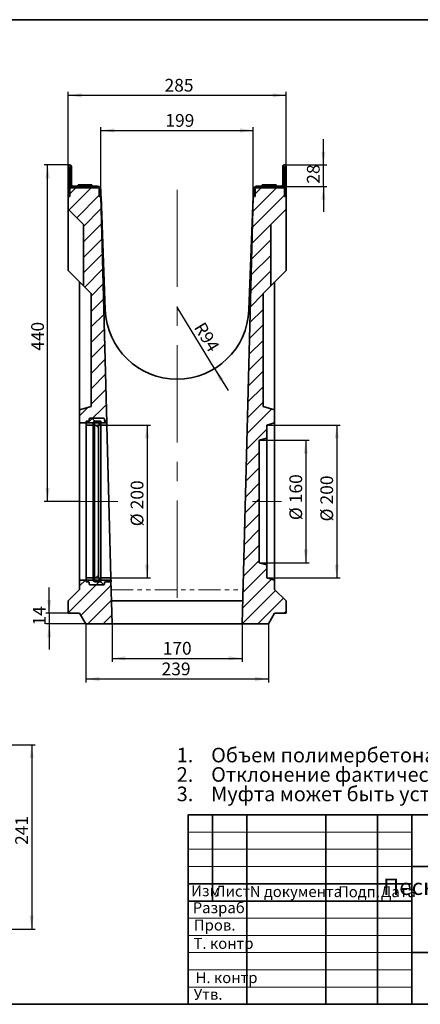
# Model space of a CAD drawing. Units: millimetres. Extents: x 8 to 483, y 1 to 291.
# Drawn here: x 181 to 297, y 5 to 291 of the extents above; entities that cross this region are included whole.
import ezdxf

# ---------------------------------------------------------------- set-up
doc = ezdxf.new("R2010")
doc.units = ezdxf.units.MM
doc.linetypes.add('CENTERX2', pattern=[20.32, 12.7, -2.54, 2.54, -2.54])
doc.linetypes.add('PHANTOM', pattern=[12.7, 6.35, -1.27, 1.27, -1.27, 1.27, -1.27])
doc.layers.add('FORMAT', color=7, linetype='Continuous')
doc.styles.add('SLDTEXTSTYLE0', font='TXT', dxfattribs={"width": 0.7, "bigfont": 'bigfont'})
doc.styles.add('SLDTEXTSTYLE1', font='TXT', dxfattribs={"width": 0.7})
doc.dimstyles.new('SLDDIMSTYLE0', dxfattribs={"dimtxt": 3.393075, "dimasz": 3.877799, "dimexe": 0, "dimexo": 0.0625, "dimgap": 0.848269, "dimtad": 2, "dimlfac": 4.5, "dimrnd": 1e-09, "dimzin": 12, "dimdsep": 46, "dimtxsty": 'SLDTEXTSTYLE1', "dimsah": 1, "dimcen": 0.09, "dimadec": 0, "dimazin": 3, "dimtfac": 1, "dimtofl": 0, "dimtmove": 0, "dimatfit": 3, "dimfxl": 0, "dimfrac": 2, "dimtolj": 1, "dimtzin": 12, "dimarcsym": 0})
doc.dimstyles.new('SLDDIMSTYLE1', dxfattribs={"dimtxt": 3.393075, "dimasz": 3.877799, "dimexe": 0, "dimexo": 0.0625, "dimgap": 0.848269, "dimtad": 2, "dimlfac": 4.5, "dimrnd": 1e-09, "dimzin": 12, "dimdsep": 46, "dimtxsty": 'SLDTEXTSTYLE1', "dimsah": 1, "dimcen": 0.09, "dimadec": 0, "dimazin": 3, "dimtfac": 1, "dimtmove": 0, "dimatfit": 0, "dimfxl": 0, "dimfrac": 2, "dimtolj": 1, "dimtzin": 12, "dimarcsym": 0})
doc.dimstyles.new('SLDDIMSTYLE2', dxfattribs={"dimtxt": 3.393075, "dimasz": 3.877799, "dimexe": 0, "dimexo": 0.0625, "dimgap": 0.848269, "dimtad": 2, "dimlfac": 4.5, "dimrnd": 1e-09, "dimzin": 12, "dimdsep": 46, "dimtxsty": 'SLDTEXTSTYLE1', "dimsah": 1, "dimcen": 0, "dimadec": 0, "dimazin": 3, "dimtfac": 1, "dimtofl": 0, "dimtmove": 0, "dimatfit": 3, "dimfxl": 0, "dimfrac": 2, "dimtolj": 1, "dimtzin": 12, "dimarcsym": 0})

# ---------------------------------------------------------------- blocks, each defined once
blk = doc.blocks.new('SW_NOTE_0')
at = {"layer": 'FORMAT', "color": 0, "insert": (34.38, 6.12), "char_height": 4.7625, "attachment_point": 2, "style": 'SLDTEXTSTYLE0'}
blk.add_mtext('Пескоуловитель секционный', dxfattribs=at)
blk = doc.blocks.new('SW_NOTE_0_1')
at = {"layer": 'FORMAT', "color": 0, "attachment_point": 1}
for s, insert, char_height, style in [('Объем полимербетона составляет 0,0194 м.куб.', (0, 5.44), 4.2333, 'SLDTEXTSTYLE0'), ('1.', (-10, 5.44), 4.233, 'SLDTEXTSTYLE1'), ('Отклонение фактической массы от номинальной может составлять до 10%.', (0, -0.2), 4.2333, 'SLDTEXTSTYLE0'), ('2.', (-10, -0.2), 4.233, 'SLDTEXTSTYLE1'), ('Муфта может быть установлена вместо любого шаблона соответствующего диаметра.', (0, -5.85), 4.2333, 'SLDTEXTSTYLE0'), ('3.', (-10, -5.85), 4.233, 'SLDTEXTSTYLE1')]:
    blk.add_mtext(s, dxfattribs=dict(at, insert=insert, char_height=char_height, style=style))
blk = doc.blocks.new('_D')
at = {"layer": 'FORMAT'}
for p, q in [((195.07, 239.59), (195.07, 270.03)), ((195.07, 269.03), (258.4, 269.03)), ((258.4, 239.59), (258.4, 270.03))]:
    blk.add_line(p, q, dxfattribs=at)
for points in [[(195.07, 269.03), (198.95, 268.44), (198.95, 269.63)], [(258.4, 269.03), (254.52, 269.63), (254.52, 268.44)]]:
    blk.add_solid(points, dxfattribs=at)
at = {"layer": 'FORMAT', "insert": (223.09, 273.81), "char_height": 3.704, "attachment_point": 1, "style": 'SLDTEXTSTYLE1'}
blk.add_mtext('285', dxfattribs=at)
blk = doc.blocks.new('_D_1')
at = {"layer": 'FORMAT'}
for p, q in [((204.59, 239.59), (204.59, 259.82)), ((204.59, 258.82), (248.88, 258.82)), ((248.88, 239.59), (248.88, 259.82))]:
    blk.add_line(p, q, dxfattribs=at)
for points in [[(204.59, 258.82), (208.47, 258.22), (208.47, 259.41)], [(248.88, 258.82), (245, 259.41), (245, 258.22)]]:
    blk.add_solid(points, dxfattribs=at)
at = {"layer": 'FORMAT', "insert": (223.33, 263.59), "char_height": 3.704, "attachment_point": 1, "style": 'SLDTEXTSTYLE1'}
blk.add_mtext('199', dxfattribs=at)
blk = doc.blocks.new('_D_2')
at = {"layer": 'FORMAT'}
for p, q in [((207.84, 115.48), (207.84, 104.48)), ((245.63, 115.48), (245.63, 104.48)), ((207.84, 105.48), (245.63, 105.48))]:
    blk.add_line(p, q, dxfattribs=at)
for points in [[(207.84, 105.48), (211.72, 104.89), (211.72, 106.08)], [(245.63, 105.48), (241.75, 106.08), (241.75, 104.89)]]:
    blk.add_solid(points, dxfattribs=at)
at = {"layer": 'FORMAT', "insert": (222.55, 110.26), "char_height": 3.704, "attachment_point": 1, "style": 'SLDTEXTSTYLE1'}
blk.add_mtext('170', dxfattribs=at)
blk = doc.blocks.new('_D_3')
at = {"layer": 'FORMAT'}
for p, q in [((269.26, 248.82), (269.26, 256.27)), ((257.91, 248.82), (270.26, 248.82)), ((269.26, 242.59), (269.26, 248.82)), ((257.02, 242.59), (270.26, 242.59)), ((269.26, 242.59), (269.26, 235.14))]:
    blk.add_line(p, q, dxfattribs=at)
for points in [[(269.26, 248.82), (269.86, 252.69), (268.66, 252.69)], [(269.26, 242.59), (268.66, 238.72), (269.86, 238.72)]]:
    blk.add_solid(points, dxfattribs=at)
at = {"layer": 'FORMAT', "insert": (264.48, 243.35), "char_height": 3.704, "attachment_point": 1, "rotation": 90, "style": 'SLDTEXTSTYLE1'}
blk.add_mtext('28', dxfattribs=at)
blk = doc.blocks.new('_D_4')
at = {"layer": 'FORMAT'}
for q in [(226.74, 207.48), (241.54, 183.31)]:
    blk.add_line((237.64, 189.67), q, dxfattribs=at)
blk.add_solid([(237.64, 189.67), (239.16, 186.05), (240.18, 186.67)], dxfattribs=at)
at = {"layer": 'FORMAT', "insert": (234.66, 203.55), "char_height": 3.704, "attachment_point": 1, "rotation": 301.4757, "style": 'SLDTEXTSTYLE1'}
blk.add_mtext('R94', dxfattribs=at)
blk = doc.blocks.new('_D_5')
at = {"layer": 'FORMAT'}
for p, q in [((202.19, 173.26), (219, 173.26)), ((218, 173.26), (218, 128.82)), ((202.19, 128.82), (219, 128.82))]:
    blk.add_line(p, q, dxfattribs=at)
for points in [[(218, 173.26), (217.4, 169.38), (218.6, 169.38)], [(218, 128.82), (218.6, 132.69), (217.4, 132.69)]]:
    blk.add_solid(points, dxfattribs=at)
at = {"layer": 'FORMAT', "char_height": 3.704, "attachment_point": 1, "rotation": 90, "style": 'SLDTEXTSTYLE1'}
for s, insert in [('200', (213.23, 148.77)), ('%%c', (213.23, 143.84))]:
    blk.add_mtext(s, dxfattribs=dict(at, insert=insert))
blk = doc.blocks.new('_D_6')
at = {"layer": 'FORMAT'}
for p, q in [((250.62, 168.82), (265.16, 168.82)), ((264.16, 168.82), (264.16, 133.26)), ((250.62, 133.26), (265.16, 133.26))]:
    blk.add_line(p, q, dxfattribs=at)
for points in [[(264.16, 168.82), (263.56, 164.94), (264.76, 164.94)], [(264.16, 133.26), (264.76, 137.14), (263.56, 137.14)]]:
    blk.add_solid(points, dxfattribs=at)
at = {"layer": 'FORMAT', "char_height": 3.704, "attachment_point": 1, "rotation": 90, "style": 'SLDTEXTSTYLE1'}
for s, insert in [('160', (259.39, 150.54)), ('%%c', (259.39, 145.61))]:
    blk.add_mtext(s, dxfattribs=dict(at, insert=insert))
blk = doc.blocks.new('_D_7')
at = {"layer": 'FORMAT'}
for p, q in [((252.85, 173.26), (274.16, 173.26)), ((273.16, 173.26), (273.16, 128.82)), ((252.85, 128.82), (274.16, 128.82))]:
    blk.add_line(p, q, dxfattribs=at)
for points in [[(273.16, 173.26), (272.56, 169.38), (273.76, 169.38)], [(273.16, 128.82), (273.76, 132.69), (272.56, 132.69)]]:
    blk.add_solid(points, dxfattribs=at)
at = {"layer": 'FORMAT', "char_height": 3.704, "attachment_point": 1, "rotation": 90, "style": 'SLDTEXTSTYLE1'}
for s, insert in [('200', (268.39, 150.18)), ('%%c', (268.39, 145.25))]:
    blk.add_mtext(s, dxfattribs=dict(at, insert=insert))
blk = doc.blocks.new('_D_8')
at = {"layer": 'FORMAT'}
for p, q in [((195.56, 248.82), (188.09, 248.82)), ((189.09, 151.04), (189.09, 248.82)), ((198.3, 151.04), (188.09, 151.04))]:
    blk.add_line(p, q, dxfattribs=at)
for points in [[(189.09, 248.82), (188.49, 244.94), (189.68, 244.94)], [(189.09, 151.04), (189.68, 154.92), (188.49, 154.92)]]:
    blk.add_solid(points, dxfattribs=at)
at = {"layer": 'FORMAT', "insert": (184.31, 194.81), "char_height": 3.704, "attachment_point": 1, "rotation": 90, "style": 'SLDTEXTSTYLE1'}
blk.add_mtext('440', dxfattribs=at)
blk = doc.blocks.new('_D_9')
at = {"layer": 'FORMAT'}
for p, q in [((200.2, 115.48), (200.2, 98.48)), ((253.27, 115.48), (253.27, 98.48)), ((200.2, 99.48), (253.27, 99.48))]:
    blk.add_line(p, q, dxfattribs=at)
for points in [[(200.2, 99.48), (204.08, 98.89), (204.08, 100.08)], [(253.27, 99.48), (249.39, 100.08), (249.39, 98.89)]]:
    blk.add_solid(points, dxfattribs=at)
at = {"layer": 'FORMAT', "insert": (222.23, 104.26), "char_height": 3.704, "attachment_point": 1, "style": 'SLDTEXTSTYLE1'}
blk.add_mtext('239', dxfattribs=at)
blk = doc.blocks.new('_D_10')
at = {"layer": 'FORMAT'}
for p, q in [((189.56, 118.59), (189.56, 126.05)), ((195.07, 118.59), (188.56, 118.59)), ((189.56, 118.59), (189.56, 115.48)), ((200.2, 115.48), (188.56, 115.48)), ((189.56, 115.48), (189.56, 108.03))]:
    blk.add_line(p, q, dxfattribs=at)
for points in [[(189.56, 118.59), (190.16, 122.47), (188.96, 122.47)], [(189.56, 115.48), (188.96, 111.61), (190.16, 111.61)]]:
    blk.add_solid(points, dxfattribs=at)
at = {"layer": 'FORMAT', "insert": (184.79, 115), "char_height": 3.704, "attachment_point": 1, "rotation": 90, "style": 'SLDTEXTSTYLE1'}
blk.add_mtext('14', dxfattribs=at)
blk = doc.blocks.new('_D_21')
at = {"layer": 'FORMAT'}
for p, q in [((76.23, 80.36), (185.46, 80.36)), ((184.46, 80.36), (184.46, 26.8)), ((76.23, 26.8), (185.46, 26.8))]:
    blk.add_line(p, q, dxfattribs=at)
for points in [[(184.46, 80.36), (183.86, 76.48), (185.05, 76.48)], [(184.46, 26.8), (185.05, 30.68), (183.86, 30.68)]]:
    blk.add_solid(points, dxfattribs=at)
at = {"layer": 'FORMAT', "insert": (179.68, 51.28), "char_height": 3.704, "attachment_point": 1, "rotation": 90, "style": 'SLDTEXTSTYLE1'}
blk.add_mtext('241', dxfattribs=at)

msp = doc.modelspace()

# ---------------------------------------------------------------- hatches: boundary and pattern name
at = {"layer": 'FORMAT', "linetype": 'Continuous', "lineweight": 18}
h = msp.add_hatch(dxfattribs=at)
h.set_pattern_fill('ANSI31', color=256, angle=90, style=0)
edge = h.paths.add_edge_path(flags=0)
edge.add_arc((195.4243, 248.2388), 0.1333, 0, 33.55731, ccw=False)
edge.add_line((195.5577, 248.2388), (195.5577, 243.0388))
edge.add_arc((196.4466, 243.0388), 0.8889, 180, 270)
edge.add_line((196.4466, 242.1499), (203.6243, 242.1499))
edge.add_arc((203.6243, 241.7054), 0.4444, 0, 90, ccw=False)
edge.add_line((204.0688, 241.7054), (204.0688, 239.5943))
edge.add_line((204.0688, 239.5943), (204.5132, 239.5943))
edge.add_line((204.5132, 239.5943), (204.5132, 241.7054))
edge.add_arc((203.6243, 241.7054), 0.8889, 0, 90)
edge.add_line((203.6243, 242.5943), (196.4466, 242.5943))
edge.add_arc((196.4466, 243.0388), 0.4444, 180, 270, ccw=False)
edge.add_line((196.0021, 243.0388), (196.0021, 248.3721))
edge.add_arc((195.5577, 248.3721), 0.4444, 0, 90)
edge.add_line((195.5577, 248.8166), (195.5132, 248.8166))
edge.add_arc((195.5132, 248.3721), 0.4444, 90, 180)
edge.add_line((195.0688, 248.3721), (195.0688, 239.5943))
edge.add_line((195.0688, 239.5943), (195.5132, 239.5943))
edge.add_line((195.5132, 239.5943), (195.5132, 248.2388))
edge.add_arc((195.6466, 248.2388), 0.1333, 146.44269, 180, ccw=False)
h = msp.add_hatch(dxfattribs=at)
h.set_pattern_fill('ANSI31', color=256, angle=90, style=0)
edge = h.paths.add_edge_path(flags=0)
edge.add_arc((258.0466, 248.2388), 0.1333, 146.44269, 180, ccw=False)
edge.add_arc((257.8243, 248.2388), 0.1333, 0, 33.55731, ccw=False)
edge.add_line((257.9577, 248.2388), (257.9577, 239.5943))
edge.add_line((257.9577, 239.5943), (258.4021, 239.5943))
edge.add_line((258.4021, 239.5943), (258.4021, 248.3721))
edge.add_arc((257.9577, 248.3721), 0.4444, 0, 90)
edge.add_line((257.9577, 248.8166), (257.9132, 248.8166))
edge.add_arc((257.9132, 248.3721), 0.4444, 90, 180)
edge.add_line((257.4688, 248.3721), (257.4688, 243.0388))
edge.add_arc((257.0243, 243.0388), 0.4444, 270, 360, ccw=False)
edge.add_line((257.0243, 242.5943), (249.8466, 242.5943))
edge.add_arc((249.8466, 241.7054), 0.8889, 90, 180)
edge.add_line((248.9577, 241.7054), (248.9577, 239.5943))
edge.add_line((248.9577, 239.5943), (249.4021, 239.5943))
edge.add_line((249.4021, 239.5943), (249.4021, 241.7054))
edge.add_arc((249.8466, 241.7054), 0.4444, 90, 180, ccw=False)
edge.add_line((249.8466, 242.1499), (257.0243, 242.1499))
edge.add_arc((257.0243, 243.0388), 0.8889, 270, 360)
edge.add_line((257.9132, 243.0388), (257.9132, 248.2388))
h = msp.add_hatch(dxfattribs=at)
h.set_pattern_fill('ANSI31', color=256, style=0)
edge = h.paths.add_edge_path(flags=0)
edge.add_line((195.5132, 239.5943), (195.0688, 239.5943))
edge.add_line((195.0688, 239.5943), (195.0688, 235.9277))
edge.add_line((195.0688, 235.9277), (199.5132, 231.4832))
edge.add_line((199.5132, 231.4832), (199.5132, 213.7054))
edge.add_line((199.5132, 213.7054), (201.7354, 211.4832))
edge.add_line((201.7354, 211.4832), (201.7354, 178.5986))
edge.add_line((201.7354, 178.5986), (198.4021, 177.7054))
edge.add_line((198.4021, 177.7054), (198.4021, 173.8564))
edge.add_line((198.4021, 173.8564), (206.3132, 173.8564))
edge.add_line((206.3132, 173.8564), (204.5918, 239.5943))
edge.add_line((204.5918, 239.5943), (204.0688, 239.5943))
edge.add_line((204.0688, 239.5943), (204.0688, 241.7054))
edge.add_arc((203.6243, 241.7054), 0.4444, 0, 90)
edge.add_line((203.6243, 242.1499), (195.5132, 242.1499))
edge.add_line((195.5132, 242.1499), (195.5132, 239.5943))
h = msp.add_hatch(dxfattribs=at)
h.set_pattern_fill('ANSI31', color=256, style=0)
edge = h.paths.add_edge_path(flags=0)
edge.add_line((251.7354, 178.5986), (251.7354, 211.4832))
edge.add_line((251.7354, 211.4832), (253.9577, 213.7054))
edge.add_line((253.9577, 213.7054), (253.9577, 231.4832))
edge.add_line((253.9577, 231.4832), (258.4021, 235.9277))
edge.add_line((258.4021, 235.9277), (258.4021, 239.5943))
edge.add_line((258.4021, 239.5943), (257.9577, 239.5943))
edge.add_line((257.9577, 239.5943), (257.9577, 242.1499))
edge.add_line((257.9577, 242.1499), (249.8466, 242.1499))
edge.add_arc((249.8466, 241.7054), 0.4444, 90, 180)
edge.add_line((249.4021, 241.7054), (249.4021, 239.5943))
edge.add_line((249.4021, 239.5943), (248.8791, 239.5943))
edge.add_line((248.8791, 239.5943), (245.6291, 115.4832))
edge.add_line((245.6291, 115.4832), (253.2726, 115.4832))
edge.add_line((253.2726, 115.4832), (255.0688, 118.5943))
edge.add_line((255.0688, 118.5943), (258.4021, 118.5943))
edge.add_line((258.4021, 118.5943), (258.4021, 122.1499))
edge.add_line((258.4021, 122.1499), (255.0688, 125.4832))
edge.add_line((255.0688, 125.4832), (255.0688, 128.2211))
edge.add_line((255.0688, 128.2211), (252.8466, 128.8166))
edge.add_line((252.8466, 128.8166), (252.8466, 132.6656))
edge.add_line((252.8466, 132.6656), (250.6243, 133.261))
edge.add_line((250.6243, 133.261), (250.6243, 168.8166))
edge.add_line((250.6243, 168.8166), (252.8466, 169.412))
edge.add_line((252.8466, 169.412), (252.8466, 173.261))
edge.add_line((252.8466, 173.261), (255.0688, 173.8564))
edge.add_line((255.0688, 173.8564), (255.0688, 177.7054))
edge.add_line((255.0688, 177.7054), (251.7354, 178.5986))
h = msp.add_hatch(dxfattribs=at)
h.set_pattern_fill('ANSI31', color=256, angle=90, style=0)
edge = h.paths.add_edge_path(flags=0)
edge.add_line((200.2997, 174.261), (200.2997, 173.3721))
edge.add_arc((200.4108, 173.3721), 0.1111, 180, 270)
edge.add_line((200.4108, 173.261), (202.1886, 173.261))
edge.add_arc((202.1886, 173.3721), 0.1111, 270, 360)
edge.add_line((202.2997, 173.3721), (202.2997, 174.0388))
edge.add_arc((202.4108, 174.0388), 0.1111, 90, 180, ccw=False)
edge.add_line((202.4108, 174.1499), (204.4108, 174.1499))
edge.add_arc((204.4108, 174.0388), 0.1111, 0, 90, ccw=False)
edge.add_line((204.5219, 174.0388), (204.5219, 173.3721))
edge.add_arc((204.633, 173.3721), 0.1111, 180, 270)
edge.add_line((204.633, 173.261), (206.3288, 173.261))
edge.add_line((206.3288, 173.261), (206.2997, 174.3721))
edge.add_line((206.2997, 174.3721), (205.8552, 174.3721))
edge.add_arc((205.8552, 174.5943), 0.2222, 180, 270, ccw=False)
edge.add_line((205.633, 174.5943), (205.633, 175.0388))
edge.add_arc((205.4108, 175.0388), 0.2222, 0, 90)
edge.add_line((205.4108, 175.261), (201.4108, 175.261))
edge.add_arc((201.4108, 175.0388), 0.2222, 90, 180)
edge.add_line((201.1886, 175.0388), (201.1886, 174.5943))
edge.add_arc((200.9663, 174.5943), 0.2222, 270, 360, ccw=False)
edge.add_line((200.9663, 174.3721), (200.4108, 174.3721))
edge.add_arc((200.4108, 174.261), 0.1111, 90, 180)
h = msp.add_hatch(dxfattribs=at)
h.set_pattern_fill('ANSI31', color=256, style=0)
h.paths.add_polyline_path([(203.8552, 173.3721), (204.5219, 173.3721), (204.5219, 174.3721), (202.7441, 174.3721), (202.7441, 173.4832), (203.8552, 172.4832)], flags=0)
h = msp.add_hatch(dxfattribs=at)
h.set_pattern_fill('ANSI31', color=256, angle=90, style=0)
edge = h.paths.add_edge_path(flags=0)
edge.add_line((200.2997, 128.7054), (200.2997, 127.8166))
edge.add_arc((200.4108, 127.8166), 0.1111, 180, 270)
edge.add_line((200.4108, 127.7054), (200.9663, 127.7054))
edge.add_arc((200.9663, 127.4832), 0.2222, 0, 90, ccw=False)
edge.add_line((201.1886, 127.4832), (201.1886, 127.0388))
edge.add_arc((201.4108, 127.0388), 0.2222, 180, 270)
edge.add_line((201.4108, 126.8166), (205.4108, 126.8166))
edge.add_arc((205.4108, 127.0388), 0.2222, 270, 360)
edge.add_line((205.633, 127.0388), (205.633, 127.4832))
edge.add_arc((205.8552, 127.4832), 0.2222, 90, 180, ccw=False)
edge.add_line((205.8552, 127.7054), (207.5217, 127.7054))
edge.add_line((207.5217, 127.7054), (207.4926, 128.8166))
edge.add_line((207.4926, 128.8166), (204.633, 128.8166))
edge.add_arc((204.633, 128.7054), 0.1111, 90, 180)
edge.add_line((204.5219, 128.7054), (204.5219, 128.0388))
edge.add_arc((204.4108, 128.0388), 0.1111, 270, 360, ccw=False)
edge.add_line((204.4108, 127.9277), (202.4108, 127.9277))
edge.add_arc((202.4108, 128.0388), 0.1111, 180, 270, ccw=False)
edge.add_line((202.2997, 128.0388), (202.2997, 128.7054))
edge.add_arc((202.1886, 128.7054), 0.1111, 0, 90)
edge.add_line((202.1886, 128.8166), (200.4108, 128.8166))
edge.add_arc((200.4108, 128.7054), 0.1111, 90, 180)
h = msp.add_hatch(dxfattribs=at)
h.set_pattern_fill('ANSI31', color=256, style=0)
h.paths.add_polyline_path([(203.8552, 129.5943), (202.7441, 128.5943), (202.7441, 127.7054), (204.5219, 127.7054), (204.5219, 128.7054), (203.8552, 128.7054)], flags=0)
h = msp.add_hatch(dxfattribs=at)
h.set_pattern_fill('ANSI31', color=256, style=0)
h.paths.add_polyline_path([(198.4021, 118.5943), (200.1983, 115.4832), (207.8417, 115.4832), (207.5082, 128.2211), (198.4021, 128.2211), (198.4021, 125.4832), (195.0688, 122.1499), (195.0688, 118.5943)], flags=0)

# ---------------------------------------------------------------- linework, layer by layer
at = {"color": 7, "linetype": 'Continuous', "lineweight": 35}
for p, q in [((195.0688, 248.3721), (195.0688, 239.5943)), ((195.5577, 248.8166), (195.5132, 248.8166)), ((195.5132, 248.2388), (195.5132, 239.5943)), ((195.5577, 243.0388), (195.5577, 248.2388)), ((196.0021, 243.0388), (196.0021, 248.3721)), ((257.4688, 248.3721), (257.4688, 243.0388)), ((257.9577, 248.8166), (257.9132, 248.8166)), ((257.9132, 248.2388), (257.9132, 243.0388)), ((257.9577, 239.5943), (257.9577, 248.2388)), ((258.4021, 239.5943), (258.4021, 248.3721)), ((195.5132, 242.1499), (195.5132, 239.5943)), ((203.6243, 242.1499), (195.5132, 242.1499)), ((203.6243, 242.5943), (196.4466, 242.5943)), ((203.6243, 242.1499), (196.4466, 242.1499)), ((197.9577, 243.0388), (197.9577, 242.8166)), ((201.9577, 243.0388), (197.9577, 243.0388)), ((201.9577, 242.8166), (197.9577, 242.8166)), ((201.9543, 242.8166), (197.961, 242.8166)), ((201.9577, 242.8166), (201.9577, 243.0388)), ((204.0688, 239.5943), (204.0688, 241.7054)), ((204.5132, 239.5943), (204.5132, 241.7054)), ((248.9577, 241.7054), (248.9577, 239.5943)), ((249.4021, 241.7054), (249.4021, 239.5943)), ((257.0243, 242.5943), (249.8466, 242.5943)), ((257.0243, 242.1499), (249.8466, 242.1499)), ((249.8466, 242.1499), (257.9577, 242.1499)), ((251.5132, 243.0388), (251.5132, 242.8166)), ((253.5132, 243.0388), (251.5132, 243.0388)), ((253.5132, 242.8166), (251.5132, 242.8166)), ((255.5098, 242.8166), (251.5166, 242.8166)), ((255.5132, 243.0388), (253.5132, 243.0388)), ((255.5132, 242.8166), (253.5132, 242.8166)), ((255.5132, 242.8166), (255.5132, 243.0388)), ((257.9577, 242.1499), (257.9577, 239.5943)), ((195.5132, 239.5943), (195.0688, 239.5943)), ((195.0688, 239.5943), (195.0688, 235.9277)), ((204.5132, 239.5943), (204.0688, 239.5943)), ((204.5918, 239.5943), (204.0688, 239.5943)), ((206.3132, 173.8564), (204.5918, 239.5943)), ((204.6259, 239.5943), (204.5918, 239.5943)), ((204.6259, 239.5943), (205.8613, 206.6993)), ((248.8791, 239.5943), (245.6291, 115.4832)), ((247.6096, 206.6993), (248.845, 239.5943)), ((248.845, 239.5943), (248.8791, 239.5943)), ((248.8791, 239.5943), (249.4021, 239.5943)), ((249.4021, 239.5943), (248.9577, 239.5943)), ((258.4021, 239.5943), (257.9577, 239.5943)), ((258.4021, 235.9277), (258.4021, 239.5943)), ((195.0688, 235.9277), (199.5132, 231.4832)), ((195.0688, 235.9277), (195.0688, 218.1499)), ((253.9577, 231.4832), (258.4021, 235.9277)), ((258.4021, 235.9277), (258.4021, 218.1499)), ((199.5132, 213.7054), (199.5132, 231.4832)), ((253.9577, 231.4832), (253.9577, 213.7054)), ((199.5132, 213.7054), (195.0688, 218.1499)), ((258.4021, 218.1499), (253.9577, 213.7054)), ((198.4021, 214.8166), (198.4021, 177.7054)), ((255.0688, 177.7054), (255.0688, 214.8166)), ((199.5132, 213.7054), (201.7354, 211.4832)), ((251.7354, 211.4832), (253.9577, 213.7054)), ((201.7354, 178.5986), (201.7354, 211.4832)), ((251.7354, 178.5986), (251.7354, 211.4832)), ((201.7354, 178.5986), (198.4021, 177.7054)), ((198.4021, 177.7054), (198.4021, 173.8564)), ((255.0688, 177.7054), (251.7354, 178.5986)), ((255.0688, 177.7054), (255.0688, 173.8564)), ((201.1886, 174.5943), (201.1886, 175.0388)), ((201.4108, 175.261), (205.4108, 175.261)), ((205.633, 175.0388), (205.633, 174.5943)), ((198.4021, 173.8564), (206.3132, 173.8564)), ((198.4021, 173.8564), (198.4021, 128.2211)), ((200.2997, 174.261), (200.2997, 173.3721)), ((200.2997, 128.7054), (200.2997, 173.3721)), ((200.4108, 174.3721), (200.9663, 174.3721)), ((200.4108, 173.261), (202.1886, 173.261)), ((202.2997, 173.3721), (202.2997, 174.0388)), ((202.2997, 173.3721), (202.2997, 128.7054)), ((202.4108, 174.1499), (204.4108, 174.1499)), ((202.7441, 174.3721), (204.5219, 174.3721)), ((202.7441, 173.4832), (202.7441, 174.3721)), ((203.8552, 172.4832), (202.7441, 173.4832)), ((202.7441, 128.5943), (202.7441, 173.4832)), ((204.5219, 173.3721), (203.8552, 173.3721)), ((203.8552, 173.3721), (203.8552, 172.4832)), ((203.8552, 129.5943), (203.8552, 172.4832)), ((204.5219, 174.3721), (204.5219, 173.3721)), ((204.5219, 174.0388), (204.5219, 173.3721)), ((204.5219, 128.7054), (204.5219, 173.3721)), ((204.633, 173.261), (206.3288, 173.261)), ((205.8552, 174.3721), (206.2997, 174.3721)), ((206.3288, 173.261), (206.2997, 174.3721)), ((207.4926, 128.8166), (206.3288, 173.261)), ((255.0688, 173.8564), (252.8466, 173.261)), ((252.8466, 173.261), (252.8466, 169.412)), ((255.0688, 128.2211), (255.0688, 173.8564)), ((252.8466, 169.412), (250.6243, 168.8166)), ((250.6243, 168.8166), (250.6243, 133.261)), ((252.8466, 132.6656), (252.8466, 169.412)), ((250.6243, 133.261), (252.8466, 132.6656)), ((252.8466, 132.6656), (252.8466, 128.8166)), ((202.1886, 128.8166), (200.4108, 128.8166)), ((202.7441, 128.5943), (203.8552, 129.5943)), ((203.8552, 129.5943), (203.8552, 128.7054)), ((207.4926, 128.8166), (204.633, 128.8166)), ((207.5217, 127.7054), (207.4926, 128.8166)), ((252.8466, 128.8166), (255.0688, 128.2211)), ((207.5082, 128.2211), (198.4021, 128.2211)), ((198.4021, 128.2211), (198.4021, 125.4832)), ((200.2997, 128.7054), (200.2997, 127.8166)), ((200.9663, 127.7054), (200.4108, 127.7054)), ((201.1886, 127.0388), (201.1886, 127.4832)), ((205.4108, 126.8166), (201.4108, 126.8166)), ((202.2997, 128.0388), (202.2997, 128.7054)), ((204.4108, 127.9277), (202.4108, 127.9277)), ((202.7441, 127.7054), (202.7441, 128.5943)), ((204.5219, 127.7054), (202.7441, 127.7054)), ((203.8552, 128.7054), (204.5219, 128.7054)), ((204.5219, 128.7054), (204.5219, 127.7054)), ((204.5219, 128.7054), (204.5219, 128.0388)), ((205.633, 127.4832), (205.633, 127.0388)), ((207.5217, 127.7054), (205.8552, 127.7054)), ((207.8417, 115.4832), (207.5082, 128.2211)), ((255.0688, 128.2211), (255.0688, 125.4832)), ((198.4021, 125.4832), (195.0688, 122.1499)), ((258.4021, 122.1499), (255.0688, 125.4832)), ((195.0688, 122.1499), (195.0688, 118.5943)), ((207.6672, 122.1499), (245.8037, 122.1499)), ((258.4021, 118.5943), (258.4021, 122.1499)), ((198.4021, 118.5943), (195.0688, 118.5943)), ((200.1983, 115.4832), (198.4021, 118.5943)), ((255.0688, 118.5943), (253.2726, 115.4832)), ((258.4021, 118.5943), (255.0688, 118.5943)), ((200.1983, 115.4832), (207.8417, 115.4832)), ((207.8417, 115.4832), (245.6291, 115.4832)), ((245.6291, 115.4832), (253.2726, 115.4832))]:
    msp.add_line(p, q, dxfattribs=at)
at = {"color": 8, "linetype": 'PHANTOM', "lineweight": 18}
for p, q in [((200.4108, 173.261), (200.4108, 128.8166)), ((202.1886, 128.8166), (202.1886, 173.261)), ((204.633, 173.261), (204.633, 128.8166)), ((207.5822, 125.396), (245.8887, 125.396))]:
    msp.add_line(p, q, dxfattribs=at)
at = {"color": 7, "linetype": 'Continuous', "lineweight": 35}
for centre, radius, start, end in [((195.5132, 248.3721), 0.4444, 90, 180), ((195.6466, 248.2388), 0.1333, 146.44269, 180), ((195.4243, 248.2388), 0.1333, 0, 33.55731), ((195.5577, 248.3721), 0.4444, 0, 90), ((257.9132, 248.3721), 0.4444, 90, 180), ((258.0466, 248.2388), 0.1333, 146.44269, 180), ((257.8243, 248.2388), 0.1333, 0, 33.55731), ((257.9577, 248.3721), 0.4444, 0, 90), ((196.4466, 243.0388), 0.8889, 180, 270), ((196.4466, 243.0388), 0.4444, 180, 270), ((197.961, 242.536), 0.2805, 11.991679, 90), ((201.9543, 242.536), 0.2805, 90, 168.008321), ((203.6243, 241.7054), 0.8889, 0, 90), ((203.6243, 241.7054), 0.4444, 0, 90), ((249.8466, 241.7054), 0.8889, 90, 180), ((249.8466, 241.7054), 0.4444, 90, 180), ((251.5166, 242.536), 0.2805, 11.991679, 90), ((255.5098, 242.536), 0.2805, 90, 168.008321), ((257.0243, 243.0388), 0.8889, 270, 0), ((257.0243, 243.0388), 0.4444, 270, 0), ((226.7354, 207.4832), 20.8889, 182.150748, 357.849252), ((200.9663, 174.5943), 0.2222, 270, 0), ((201.4108, 175.0388), 0.2222, 90, 180), ((205.4108, 175.0388), 0.2222, 0, 90), ((205.8552, 174.5943), 0.2222, 180, 270), ((200.4108, 174.261), 0.1111, 90, 180), ((200.4108, 173.3721), 0.1111, 180, 270), ((202.1886, 173.3721), 0.1111, 270, 0), ((202.4108, 174.0388), 0.1111, 90, 180), ((204.4108, 174.0388), 0.1111, 0, 90), ((204.633, 173.3721), 0.1111, 180, 270), ((200.4108, 128.7054), 0.1111, 90, 180), ((202.1886, 128.7054), 0.1111, 0, 90), ((204.633, 128.7054), 0.1111, 90, 180), ((200.4108, 127.8166), 0.1111, 180, 270), ((200.9663, 127.4832), 0.2222, 0, 90), ((201.4108, 127.0388), 0.2222, 180, 270), ((202.4108, 128.0388), 0.1111, 180, 270), ((204.4108, 128.0388), 0.1111, 270, 0), ((205.4108, 127.0388), 0.2222, 270, 0), ((205.8552, 127.4832), 0.2222, 90, 180)]:
    msp.add_arc(centre, radius, start, end, dxfattribs=at)
at = {"layer": 'FORMAT', "color": 7, "lineweight": 35}
for p, q in [((20, 291), (415, 291)), ((230, 60), (230, 4.9776)), ((230, 60), (230, 34.9776)), ((237, 35), (237, 60)), ((247, 60), (247, 5)), ((270, 5), (270, 60)), ((285, 60), (285, 5)), ((295, 4.9776), (295, 59.9776)), ((295, 44.9776), (295, 59.9776)), ((294.9999, 45), (414.9999, 45)), ((295, 39.9776), (230, 39.9776)), ((295, 34.9776), (295, 39.9776)), ((230, 34.9776), (295, 34.9776)), ((295, 20), (415, 20)), ((295, 20), (295, 4.9776)), ((20, 5), (415, 5)), ((230, 5), (415, 5))]:
    msp.add_line(p, q, dxfattribs=at)
at = {"layer": 'FORMAT', "linetype": 'CENTERX2', "lineweight": 18, "ltscale": 2.222222}
for p, q in [((226.7354, 241.5943), (226.7354, 119.7964)), ((209.5217, 151.0388), (198.2997, 151.0388)), ((252.8466, 151.0388), (248.6243, 151.0388)), ((257.0688, 151.0388), (252.8466, 151.0388))]:
    msp.add_line(p, q, dxfattribs=at)
at = {"layer": 'FORMAT', "lineweight": 35}
msp.add_line((230, 60), (415, 60), dxfattribs=at)
at = {"layer": 'FORMAT', "color": 7, "lineweight": 18}
for p, q in [((230, 55), (295, 55)), ((230, 50), (295, 50)), ((295, 44.9776), (230, 44.9776)), ((230, 30), (295, 30)), ((230, 25), (295, 25)), ((230, 20), (295, 20)), ((230, 15), (295, 15)), ((230, 10), (295, 10))]:
    msp.add_line(p, q, dxfattribs=at)

# ---------------------------------------------------------------- block references
at = {"layer": 'FORMAT'}
msp.add_blockref('SW_NOTE_0_1', (236.635, 74.0622), dxfattribs=at)
at = {"layer": 'FORMAT', "color": 7}
msp.add_blockref('SW_NOTE_0', (299.1041, 35.3926), dxfattribs=at)

# ---------------------------------------------------------------- texts
at = {"layer": 'FORMAT', "color": 7, "char_height": 3.175, "attachment_point": 1, "style": 'SLDTEXTSTYLE0'}
for s, insert in [('Изм', (230.7851, 39.555)), ('Лист', (237.7594, 39.4306)), ('N документа', (247.8731, 39.31)), ('Подп.', (273.5168, 39.2518)), ('Дата', (285.9571, 39.2855)), ('Разраб.', (231.27, 34.6271)), ('Пров.', (231.6169, 29.5841)), ('Т. контр', (231.5085, 24.266)), ('Н. контр', (232.1167, 14.313)), ('Утв.', (231.5584, 9.4708))]:
    msp.add_mtext(s, dxfattribs=dict(at, insert=insert))

# ---------------------------------------------------------------- dimensions: what is measured, and where the dimension line sits
at = {"layer": 'FORMAT'}
for base, p1, p2, picture, middle in [((258.4021, 269.0325), (195.0688, 239.5943), (258.4021, 239.5943), '_D', (226.2256, 269.0325)), ((248.8791, 258.8166), (204.5918, 239.5943), (248.8791, 239.5943), '_D_1', (226.2256, 258.8166)), ((253.2726, 99.4832), (200.1983, 115.4832), (253.2726, 115.4832), '_D_9', (225.3606, 99.4832)), ((245.6291, 105.4832), (207.8417, 115.4832), (245.6291, 115.4832), '_D_2', (225.4376, 105.4832))]:
    dim = msp.add_linear_dim(base=base, p1=p1, p2=p2, dimstyle='SLDDIMSTYLE0', dxfattribs=at)
    dim.commit()
    dim.dimension.update_dxf_attribs({"geometry": picture, "text_midpoint": middle, "dimtype": 160})
for base, p1, p2, dimstyle, picture, middle in [((269.2589, 248.8166), (257.0243, 242.5943), (257.9132, 248.8166), 'SLDDIMSTYLE1', '_D_3', (269.2589, 245.5153)), ((189.0861, 248.8166), (198.2997, 151.0388), (195.5577, 248.8166), 'SLDDIMSTYLE0', '_D_8', (189.0861, 198.0661)), ((189.5612, 115.4832), (195.0688, 118.5943), (200.1983, 115.4832), 'SLDDIMSTYLE1', '_D_10', (189.5612, 116.8041)), ((184.4572, 26.8038), (76.233, 80.3594), (76.233, 26.8038), 'SLDDIMSTYLE0', '_D_21', (184.4572, 54.1735))]:
    dim = msp.add_linear_dim(base=base, p1=p1, p2=p2, angle=90, dimstyle=dimstyle, dxfattribs=at)
    dim.commit()
    dim.dimension.update_dxf_attribs({"geometry": picture, "text_midpoint": middle, "dimtype": 160})
dim = msp.add_radius_dim(center=(226.7354, 207.4832), mpoint=(237.6423, 189.6679), dimstyle='SLDDIMSTYLE2', dxfattribs=at)
dim.commit()
dim.dimension.update_dxf_attribs({"geometry": '_D_4', "text_midpoint": (232.5008, 198.0661), "dimtype": 164})
for base, p1, p2, picture, middle in [((218.0014, 128.8166), (202.1886, 173.261), (202.1886, 128.8166), '_D_5', (218.0014, 149.5551)), ((273.1614, 128.8166), (252.8466, 173.261), (252.8466, 128.8166), '_D_7', (273.1614, 150.9694)), ((264.161, 133.261), (250.6243, 168.8166), (250.6243, 133.261), '_D_6', (264.161, 150.9694))]:
    dim = msp.add_linear_dim(base=base, p1=p1, p2=p2, angle=90, text='%%c<>', dimstyle='SLDDIMSTYLE0', dxfattribs=at)
    dim.commit()
    dim.dimension.update_dxf_attribs({"geometry": picture, "text_midpoint": middle, "dimtype": 160})

doc.saveas('drawing.dxf')
